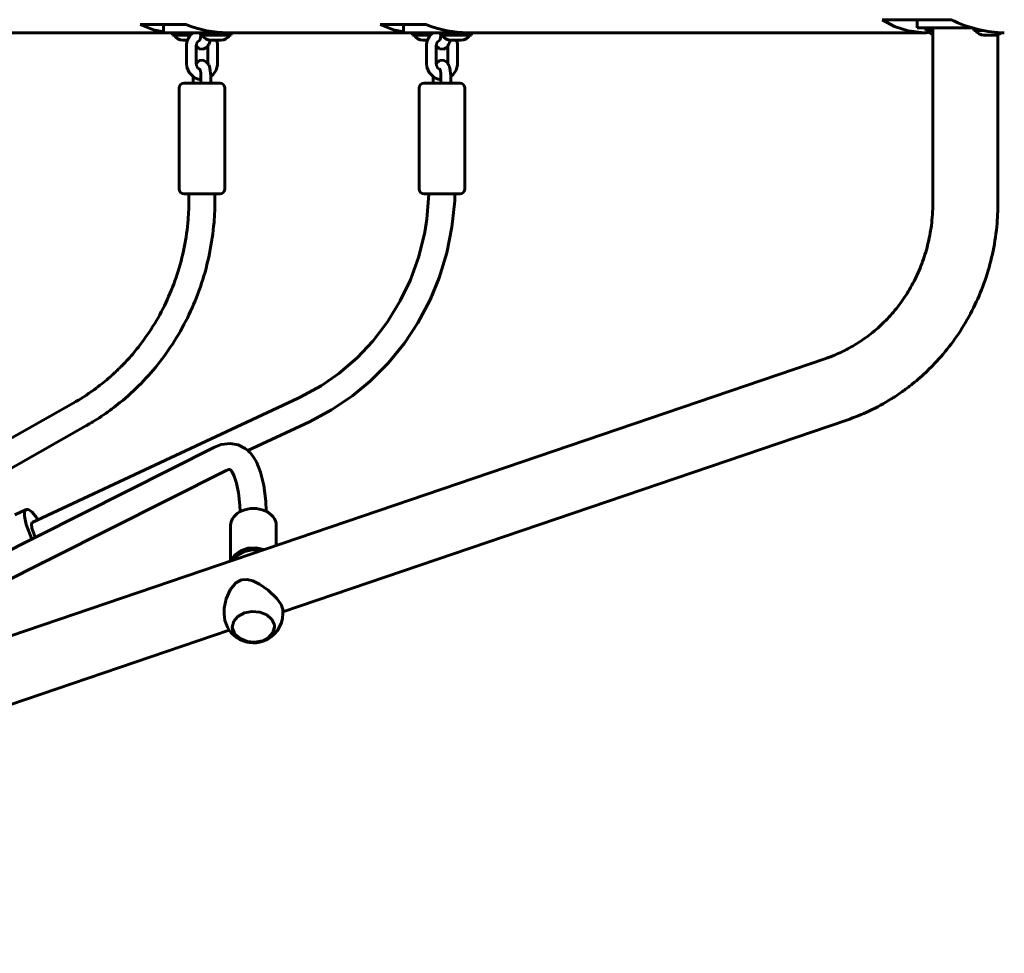
# Model space of a CAD drawing. Units: millimetres. Extents: x 58 to 257, y 90 to 247.
# Drawn here: x 215 to 227, y 170 to 182 of the extents above; entities that cross this region are included whole.
import ezdxf

# ---------------------------------------------------------------- set-up
doc = ezdxf.new("R2010")
doc.units = ezdxf.units.MM
doc.layers.add('(c)Бетон', color=250, linetype='Continuous')
doc.layers.add('(c)Мостик нос опора', color=7, linetype='Continuous')

msp = doc.modelspace()

# ---------------------------------------------------------------- linework, layer by layer
at = {"layer": '(c)Бетон', "lineweight": 60}
for p, q in [((216.624, 181.688), (217.184, 181.688)), ((216.912, 181.588), (216.912, 181.688)), ((219.572, 181.688), (220.133, 181.688)), ((219.861, 181.588), (219.861, 181.688)), ((225.739, 181.748), (226.587, 181.748)), ((226.168, 181.748), (226.168, 181.648)), ((216.93, 181.588), (216.912, 181.588)), ((217.272, 181.588), (216.93, 181.588)), ((217.022, 181.556), (217.022, 181.588)), ((217.854, 181.588), (217.272, 181.588)), ((217.364, 181.556), (217.364, 181.588)), ((217.744, 181.556), (217.744, 181.588)), ((219.879, 181.588), (219.861, 181.588)), ((220.221, 181.588), (219.879, 181.588)), ((219.971, 181.556), (219.971, 181.588)), ((220.803, 181.588), (220.221, 181.588)), ((220.313, 181.556), (220.313, 181.588)), ((220.693, 181.556), (220.693, 181.588)), ((226.168, 181.648), (226.168, 181.648)), ((226.212, 181.648), (226.168, 181.648)), ((226.322, 181.648), (226.212, 181.648)), ((226.278, 181.616), (226.278, 181.648)), ((226.362, 181.648), (226.278, 181.648)), ((226.362, 181.616), (226.278, 181.616)), ((226.816, 181.648), (226.322, 181.648)), ((226.362, 179.491), (226.362, 181.648)), ((226.846, 181.648), (226.816, 181.648)), ((226.866, 181.616), (226.866, 181.642)), ((226.974, 181.616), (226.866, 181.616)), ((217.022, 181.556), (217.24, 181.556)), ((217.147, 181.497), (217.205, 181.497)), ((217.364, 181.556), (217.744, 181.556)), ((217.489, 181.497), (217.619, 181.497)), ((219.971, 181.556), (220.189, 181.556)), ((220.096, 181.497), (220.154, 181.497)), ((220.313, 181.556), (220.693, 181.556)), ((220.438, 181.497), (220.568, 181.497)), ((227.121, 181.557), (226.991, 181.557)), ((227.162, 179.491), (227.162, 181.565)), ((217.192, 181.213), (217.192, 181.423)), ((217.312, 181.213), (217.312, 181.423)), ((217.455, 181.423), (217.455, 181.213)), ((217.575, 181.423), (217.575, 181.213)), ((220.14, 181.213), (220.14, 181.423)), ((220.26, 181.213), (220.26, 181.423)), ((220.403, 181.423), (220.403, 181.213)), ((220.523, 181.423), (220.523, 181.213)), ((217.163, 180.968), (217.603, 180.968)), ((217.275, 181.048), (217.275, 180.968)), ((217.371, 180.968), (217.371, 181.053)), ((217.491, 180.968), (217.491, 181.053)), ((220.112, 180.968), (220.552, 180.968)), ((220.224, 181.048), (220.224, 180.968)), ((220.32, 180.968), (220.32, 181.053)), ((220.44, 180.968), (220.44, 181.053)), ((217.103, 179.668), (217.103, 180.908)), ((217.663, 179.668), (217.663, 180.908)), ((220.052, 179.668), (220.052, 180.908)), ((220.612, 179.668), (220.612, 180.908)), ((217.163, 179.608), (217.603, 179.608)), ((217.223, 179.536), (217.223, 179.608)), ((217.543, 179.536), (217.543, 179.608)), ((220.112, 179.608), (220.552, 179.608)), ((203.566, 170.278), (225.048, 177.587)), ((214.513, 174.976), (217.538, 176.496)), ((214.657, 174.69), (217.682, 176.21)), ((217.736, 175.1), (217.736, 175.535)), ((218.296, 175.29), (218.296, 175.535)), ((217.656, 174.452), (217.656, 174.492)), ((218.376, 174.452), (218.376, 174.492))]:
    msp.add_line(p, q, dxfattribs=at)
for centre, radius, start, end in [((226.408, 181.689), 0.132, 213.525, 249.6499), ((226.996, 181.689), 0.132, 213.525, 267.8113), ((227.116, 181.689), 0.132, 272.1887, 310.5651), ((217.152, 181.629), 0.132, 213.525, 267.8113), ((217.494, 181.629), 0.132, 213.525, 267.8113), ((217.614, 181.629), 0.132, 272.1887, 326.475), ((220.101, 181.629), 0.132, 213.525, 267.8113), ((220.443, 181.629), 0.132, 213.525, 267.8113), ((220.563, 181.629), 0.132, 272.1887, 326.475), ((217.163, 180.908), 0.06, 90, 180), ((217.603, 180.908), 0.06, 0, 90), ((220.112, 180.908), 0.06, 90, 180), ((220.552, 180.908), 0.06, 0, 90), ((217.163, 179.668), 0.06, 180, 270), ((217.603, 179.668), 0.06, 270, 0), ((220.112, 179.668), 0.06, 180, 270), ((220.552, 179.668), 0.06, 270, 0), ((218.016, 174.452), 0.36, 180, 289.379), ((218.016, 174.452), 0.36, 289.379, 0)]:
    msp.add_arc(centre, radius, start, end, dxfattribs=at)
for centre, major_axis, ratio, start_param, end_param in [((217.236, 182.938), (1.106, -1.106), 0.700208, 5.285003, 5.67232), ((220.185, 182.938), (1.106, -1.106), 0.700208, 5.285003, 5.67232), ((226.779, 182.938), (1.106, -1.106), 0.700208, 5.180514, 5.67232), ((218.016, 175.535), (0.28, 0), 0.743817, 0, 3.141593)]:
    msp.add_ellipse(centre, major_axis=major_axis, ratio=ratio, start_param=start_param, end_param=end_param, dxfattribs=at)
for points, knots in [([(217.355, 181.144), (217.356, 181.144), (217.356, 181.143), (217.356, 181.142), (217.357, 181.141), (217.357, 181.14), (217.358, 181.139), (217.358, 181.138), (217.358, 181.137), (217.359, 181.135), (217.36, 181.133), (217.362, 181.128), (217.362, 181.126), (217.364, 181.12), (217.365, 181.116), (217.366, 181.11), (217.367, 181.106), (217.368, 181.099), (217.368, 181.095), (217.369, 181.086), (217.37, 181.081), (217.371, 181.072), (217.371, 181.067), (217.371, 181.059), (217.371, 181.056), (217.371, 181.053)], [0, 0, 0, 0, 0.555938, 0.555938, 0.779816, 0.779816, 1.230113, 1.230113, 1.378924, 1.378924, 2.02337, 2.02337, 2.706276, 2.706276, 3.418735, 3.418735, 4.102822, 4.102822, 4.867708, 4.867708, 5.656306, 5.656306, 6.46226, 6.46226, 7, 7, 7, 7]), ([(220.304, 181.144), (220.304, 181.144), (220.305, 181.143), (220.305, 181.142), (220.305, 181.141), (220.306, 181.14), (220.306, 181.139), (220.307, 181.138), (220.307, 181.137), (220.308, 181.135), (220.309, 181.133), (220.31, 181.128), (220.311, 181.126), (220.313, 181.12), (220.313, 181.116), (220.315, 181.11), (220.315, 181.106), (220.317, 181.099), (220.317, 181.095), (220.318, 181.086), (220.319, 181.081), (220.319, 181.072), (220.319, 181.067), (220.32, 181.059), (220.32, 181.056), (220.32, 181.053)], [0, 0, 0, 0, 0.555938, 0.555938, 0.779816, 0.779816, 1.230113, 1.230113, 1.378924, 1.378924, 2.02337, 2.02337, 2.706276, 2.706276, 3.418735, 3.418735, 4.102822, 4.102822, 4.867708, 4.867708, 5.656306, 5.656306, 6.46226, 6.46226, 7, 7, 7, 7]), ([(215.8, 177.037), (215.889, 177.087), (215.975, 177.142), (216.09, 177.226), (216.122, 177.25), (216.18, 177.297), (216.208, 177.319), (216.249, 177.355), (216.263, 177.367), (216.284, 177.386), (216.291, 177.392), (216.306, 177.406), (216.313, 177.412), (216.327, 177.425), (216.333, 177.432), (216.347, 177.445), (216.353, 177.451), (216.374, 177.471), (216.387, 177.484), (216.426, 177.524), (216.452, 177.551), (216.527, 177.633), (216.574, 177.69), (216.685, 177.834), (216.747, 177.924), (216.859, 178.11), (216.911, 178.207), (217.003, 178.409), (217.044, 178.513), (217.113, 178.728), (217.142, 178.838), (217.188, 179.063), (217.204, 179.178), (217.22, 179.374), (217.223, 179.455), (217.223, 179.536)], [0, 0, 0, 0, 2.806933, 2.806933, 3.890844, 3.890844, 4.860708, 4.860708, 5.368544, 5.368544, 5.634454, 5.634454, 5.900364, 5.900364, 6.15198, 6.15198, 6.40759, 6.40759, 6.914817, 6.914817, 7.929269, 7.929269, 9.93421, 9.93421, 12.839638, 12.839638, 15.781582, 15.781582, 18.763404, 18.763404, 21.788272, 21.788272, 24.859527, 24.859527, 27, 27, 27, 27]), ([(215.958, 176.758), (215.958, 176.758), (215.958, 176.758), (215.959, 176.759), (215.959, 176.759), (215.96, 176.759), (215.961, 176.76), (215.963, 176.761), (215.964, 176.761), (215.967, 176.763), (215.97, 176.765), (215.977, 176.769), (215.982, 176.772), (215.996, 176.78), (216.005, 176.785), (216.033, 176.802), (216.051, 176.813), (216.105, 176.847), (216.141, 176.87), (216.244, 176.941), (216.311, 176.991), (216.466, 177.117), (216.553, 177.196), (216.717, 177.363), (216.795, 177.453), (216.941, 177.641), (217.009, 177.74), (217.135, 177.947), (217.192, 178.054), (217.295, 178.278), (217.341, 178.394), (217.419, 178.631), (217.451, 178.754), (217.502, 179.003), (217.521, 179.13), (217.539, 179.351), (217.543, 179.443), (217.543, 179.536)], [0, 0, 0, 0, 0.004762, 0.004762, 0.011745, 0.011745, 0.024972, 0.024972, 0.050684, 0.050684, 0.101369, 0.101369, 0.201997, 0.201997, 0.400289, 0.400289, 0.790948, 0.790948, 1.560411, 1.560411, 3.075629, 3.075629, 5.183095, 5.183095, 7.311556, 7.311556, 9.463715, 9.463715, 11.642011, 11.642011, 13.848849, 13.848849, 16.086704, 16.086704, 18.358231, 18.358231, 20, 20, 20, 20]), ([(225.048, 177.587), (225.048, 177.587), (225.048, 177.587), (225.049, 177.588), (225.049, 177.588), (225.05, 177.588), (225.05, 177.588), (225.052, 177.589), (225.053, 177.589), (225.055, 177.59), (225.057, 177.591), (225.063, 177.593), (225.067, 177.594), (225.078, 177.598), (225.085, 177.6), (225.107, 177.608), (225.121, 177.614), (225.164, 177.631), (225.192, 177.643), (225.274, 177.68), (225.327, 177.708), (225.441, 177.774), (225.501, 177.814), (225.617, 177.9), (225.672, 177.946), (225.779, 178.047), (225.83, 178.1), (225.927, 178.214), (225.972, 178.274), (226.057, 178.401), (226.096, 178.467), (226.167, 178.605), (226.199, 178.677), (226.255, 178.825), (226.279, 178.902), (226.318, 179.058), (226.334, 179.139), (226.356, 179.309), (226.362, 179.4), (226.362, 179.491)], [0, 0, 0, 0, 0.004762, 0.004762, 0.011657, 0.011657, 0.024736, 0.024736, 0.050184, 0.050184, 0.100368, 0.100368, 0.200025, 0.200025, 0.396495, 0.396495, 0.783744, 0.783744, 1.546863, 1.546863, 3.050344, 3.050344, 4.82617, 4.82617, 6.618423, 6.618423, 8.429533, 8.429533, 10.261933, 10.261933, 12.117799, 12.117799, 13.999107, 13.999107, 15.907734, 15.907734, 17.845571, 17.845571, 20, 20, 20, 20]), ([(225.306, 176.83), (225.4, 176.862), (225.494, 176.9), (225.676, 176.986), (225.765, 177.035), (225.866, 177.098), (225.881, 177.107), (225.927, 177.137), (225.957, 177.158), (225.996, 177.186), (226.005, 177.192), (226.022, 177.204), (226.031, 177.211), (226.048, 177.223), (226.056, 177.229), (226.08, 177.248), (226.097, 177.261), (226.145, 177.299), (226.176, 177.326), (226.268, 177.407), (226.327, 177.463), (226.456, 177.599), (226.524, 177.679), (226.651, 177.848), (226.711, 177.937), (226.82, 178.122), (226.869, 178.218), (226.958, 178.417), (226.997, 178.52), (227.063, 178.732), (227.09, 178.84), (227.132, 179.062), (227.147, 179.175), (227.159, 179.355), (227.162, 179.423), (227.162, 179.491)], [0, 0, 0, 0, 2.387267, 2.387267, 4.785796, 4.785796, 5.204945, 5.204945, 6.081867, 6.081867, 6.333146, 6.333146, 6.584424, 6.584424, 6.827971, 6.827971, 7.315065, 7.315065, 8.285387, 8.285387, 10.202835, 10.202835, 12.666124, 12.666124, 15.15525, 15.15525, 17.673628, 17.673628, 20.224133, 20.224133, 22.809836, 22.809836, 25.434075, 25.434075, 27, 27, 27, 27])]:
    msp.add_open_spline(points, degree=3, knots=knots, dxfattribs=at)
at = {"layer": '(c)Мостик нос опора', "lineweight": 60}
for p, q in [((216.624, 181.688), (216.789, 181.624)), ((219.572, 181.688), (219.738, 181.624)), ((225.739, 181.748), (225.89, 181.664)), ((214.463, 181.588), (216.912, 181.588)), ((216.789, 181.624), (216.912, 181.599)), ((217.254, 181.57), (217.24, 181.556)), ((217.263, 181.579), (217.254, 181.57)), ((217.268, 181.583), (217.263, 181.579)), ((217.271, 181.585), (217.268, 181.583)), ((217.272, 181.586), (217.271, 181.585)), ((217.273, 181.587), (217.272, 181.586)), ((217.275, 181.588), (217.273, 181.587)), ((217.698, 181.588), (219.861, 181.588)), ((219.738, 181.624), (219.861, 181.599)), ((220.203, 181.57), (220.189, 181.556)), ((220.212, 181.579), (220.203, 181.57)), ((220.217, 181.583), (220.212, 181.579)), ((220.22, 181.585), (220.217, 181.583)), ((220.221, 181.586), (220.22, 181.585)), ((220.222, 181.587), (220.221, 181.586)), ((220.224, 181.588), (220.222, 181.587)), ((220.647, 181.588), (226.283, 181.588)), ((225.89, 181.664), (226.061, 181.61)), ((226.061, 181.61), (226.25, 181.588)), ((226.25, 181.588), (226.283, 181.588)), ((226.283, 181.588), (226.322, 181.589)), ((217.197, 181.47), (217.192, 181.442)), ((217.2, 181.483), (217.197, 181.47)), ((217.203, 181.49), (217.2, 181.483)), ((217.204, 181.493), (217.203, 181.49)), ((217.205, 181.496), (217.204, 181.495)), ((217.204, 181.495), (217.204, 181.493)), ((217.217, 181.522), (217.205, 181.497)), ((217.205, 181.497), (217.205, 181.497)), ((217.205, 181.497), (217.205, 181.497)), ((217.205, 181.497), (217.205, 181.497)), ((217.205, 181.497), (217.205, 181.497)), ((217.205, 181.497), (217.205, 181.497)), ((217.205, 181.497), (217.205, 181.497)), ((217.205, 181.497), (217.205, 181.497)), ((217.205, 181.497), (217.205, 181.497)), ((217.205, 181.497), (217.205, 181.496)), ((217.205, 181.496), (217.205, 181.496)), ((217.205, 181.496), (217.205, 181.496)), ((217.205, 181.496), (217.205, 181.496)), ((217.205, 181.496), (217.205, 181.496)), ((217.205, 181.496), (217.205, 181.496)), ((217.227, 181.539), (217.217, 181.522)), ((217.233, 181.547), (217.227, 181.539)), ((217.236, 181.551), (217.233, 181.547)), ((217.237, 181.553), (217.236, 181.551)), ((217.238, 181.554), (217.237, 181.553)), ((217.239, 181.554), (217.238, 181.554)), ((217.24, 181.555), (217.239, 181.555)), ((217.239, 181.555), (217.239, 181.555)), ((217.239, 181.555), (217.239, 181.555)), ((217.239, 181.555), (217.239, 181.555)), ((217.239, 181.555), (217.239, 181.555)), ((217.239, 181.555), (217.239, 181.555)), ((217.239, 181.555), (217.239, 181.555)), ((217.239, 181.555), (217.239, 181.555)), ((217.239, 181.555), (217.239, 181.554)), ((217.24, 181.556), (217.24, 181.555)), ((217.24, 181.555), (217.24, 181.555)), ((217.318, 181.455), (217.312, 181.423)), ((217.334, 181.481), (217.318, 181.455)), ((217.358, 181.498), (217.334, 181.481)), ((217.355, 181.492), (217.356, 181.494)), ((217.356, 181.494), (217.357, 181.495)), ((217.357, 181.496), (217.358, 181.498)), ((217.357, 181.495), (217.357, 181.496)), ((217.358, 181.498), (217.358, 181.499)), ((217.358, 181.499), (217.359, 181.499)), ((217.358, 181.498), (217.358, 181.498)), ((217.358, 181.498), (217.358, 181.498)), ((217.359, 181.501), (217.36, 181.503)), ((217.359, 181.499), (217.359, 181.501)), ((217.359, 181.499), (217.359, 181.499)), ((217.36, 181.503), (217.362, 181.508)), ((217.362, 181.508), (217.365, 181.521)), ((217.365, 181.521), (217.369, 181.55)), ((217.369, 181.55), (217.37, 181.556)), ((217.466, 181.444), (217.474, 181.465)), ((217.474, 181.465), (217.483, 181.497)), ((217.561, 181.496), (217.561, 181.497)), ((217.562, 181.496), (217.561, 181.496)), ((217.562, 181.495), (217.562, 181.496)), ((217.562, 181.494), (217.562, 181.495)), ((217.562, 181.495), (217.562, 181.495)), ((217.569, 181.472), (217.562, 181.494)), ((217.573, 181.448), (217.569, 181.472)), ((217.575, 181.423), (217.573, 181.448)), ((220.146, 181.47), (220.141, 181.442)), ((220.149, 181.483), (220.146, 181.47)), ((220.151, 181.49), (220.149, 181.483)), ((220.153, 181.493), (220.151, 181.49)), ((220.154, 181.496), (220.153, 181.496)), ((220.153, 181.496), (220.153, 181.495)), ((220.153, 181.495), (220.153, 181.493)), ((220.165, 181.522), (220.154, 181.497)), ((220.154, 181.497), (220.154, 181.497)), ((220.154, 181.497), (220.154, 181.497)), ((220.154, 181.497), (220.154, 181.497)), ((220.154, 181.497), (220.154, 181.497)), ((220.154, 181.497), (220.154, 181.497)), ((220.154, 181.497), (220.154, 181.497)), ((220.154, 181.497), (220.154, 181.497)), ((220.154, 181.497), (220.154, 181.497)), ((220.154, 181.497), (220.154, 181.496)), ((220.154, 181.496), (220.154, 181.496)), ((220.154, 181.496), (220.154, 181.496)), ((220.154, 181.496), (220.154, 181.496)), ((220.154, 181.496), (220.154, 181.496)), ((220.176, 181.539), (220.165, 181.522)), ((220.182, 181.547), (220.176, 181.539)), ((220.185, 181.551), (220.182, 181.547)), ((220.186, 181.553), (220.185, 181.551)), ((220.187, 181.554), (220.186, 181.553)), ((220.188, 181.555), (220.187, 181.554)), ((220.187, 181.554), (220.187, 181.554)), ((220.189, 181.556), (220.188, 181.555)), ((220.188, 181.555), (220.188, 181.555)), ((220.188, 181.555), (220.188, 181.555)), ((220.188, 181.555), (220.188, 181.555)), ((220.188, 181.555), (220.188, 181.555)), ((220.188, 181.555), (220.188, 181.555)), ((220.188, 181.555), (220.188, 181.555)), ((220.188, 181.555), (220.188, 181.555)), ((220.188, 181.555), (220.188, 181.555)), ((220.188, 181.555), (220.188, 181.555)), ((220.266, 181.455), (220.26, 181.423)), ((220.283, 181.481), (220.266, 181.455)), ((220.307, 181.498), (220.283, 181.481)), ((220.304, 181.492), (220.305, 181.494)), ((220.305, 181.494), (220.306, 181.495)), ((220.306, 181.496), (220.307, 181.498)), ((220.306, 181.495), (220.306, 181.496)), ((220.307, 181.498), (220.307, 181.499)), ((220.307, 181.499), (220.307, 181.499)), ((220.307, 181.499), (220.308, 181.499)), ((220.307, 181.498), (220.307, 181.498)), ((220.307, 181.498), (220.307, 181.498)), ((220.308, 181.501), (220.309, 181.503)), ((220.308, 181.499), (220.308, 181.501)), ((220.309, 181.503), (220.311, 181.508)), ((220.311, 181.508), (220.314, 181.521)), ((220.314, 181.521), (220.318, 181.55)), ((220.318, 181.55), (220.319, 181.556)), ((220.414, 181.444), (220.423, 181.465)), ((220.423, 181.465), (220.431, 181.497)), ((220.51, 181.496), (220.51, 181.497)), ((220.51, 181.495), (220.51, 181.496)), ((220.51, 181.496), (220.51, 181.496)), ((220.511, 181.494), (220.51, 181.495)), ((220.51, 181.495), (220.51, 181.495)), ((220.517, 181.472), (220.511, 181.494)), ((220.522, 181.448), (220.517, 181.472)), ((220.523, 181.423), (220.522, 181.448)), ((217.192, 181.442), (217.192, 181.423)), ((217.312, 181.425), (217.351, 181.39)), ((217.351, 181.39), (217.4, 181.385)), ((217.4, 181.385), (217.441, 181.408)), ((217.441, 181.408), (217.455, 181.425)), ((217.455, 181.425), (217.455, 181.426)), ((217.455, 181.426), (217.455, 181.426)), ((217.455, 181.426), (217.456, 181.426)), ((217.455, 181.425), (217.455, 181.425)), ((217.455, 181.425), (217.455, 181.425)), ((217.455, 181.425), (217.455, 181.425)), ((217.455, 181.425), (217.455, 181.425)), ((217.455, 181.425), (217.455, 181.425)), ((217.455, 181.424), (217.455, 181.425)), ((217.455, 181.423), (217.455, 181.424)), ((217.455, 181.424), (217.455, 181.424)), ((217.456, 181.427), (217.457, 181.428)), ((217.456, 181.426), (217.456, 181.427)), ((217.457, 181.428), (217.458, 181.43)), ((217.458, 181.43), (217.461, 181.435)), ((217.461, 181.435), (217.466, 181.444)), ((220.141, 181.442), (220.14, 181.423)), ((220.26, 181.425), (220.3, 181.39)), ((220.3, 181.39), (220.349, 181.385)), ((220.349, 181.385), (220.39, 181.408)), ((220.39, 181.408), (220.403, 181.425)), ((220.403, 181.425), (220.404, 181.425)), ((220.403, 181.424), (220.403, 181.425)), ((220.403, 181.423), (220.403, 181.424)), ((220.403, 181.424), (220.403, 181.424)), ((220.404, 181.426), (220.405, 181.427)), ((220.404, 181.425), (220.404, 181.426)), ((220.404, 181.426), (220.404, 181.426)), ((220.404, 181.426), (220.404, 181.426)), ((220.404, 181.425), (220.404, 181.425)), ((220.404, 181.425), (220.404, 181.425)), ((220.404, 181.425), (220.404, 181.425)), ((220.404, 181.425), (220.404, 181.425)), ((220.405, 181.428), (220.407, 181.43)), ((220.405, 181.427), (220.405, 181.428)), ((220.407, 181.43), (220.409, 181.435)), ((220.409, 181.435), (220.414, 181.444)), ((217.197, 181.164), (217.192, 181.213)), ((217.312, 181.211), (217.351, 181.246)), ((217.318, 181.181), (217.312, 181.213)), ((217.351, 181.246), (217.4, 181.251)), ((217.4, 181.251), (217.441, 181.228)), ((217.441, 181.228), (217.455, 181.211)), ((217.455, 181.213), (217.455, 181.212)), ((217.455, 181.212), (217.455, 181.212)), ((217.455, 181.212), (217.455, 181.211)), ((217.455, 181.211), (217.455, 181.211)), ((217.455, 181.211), (217.455, 181.211)), ((217.455, 181.211), (217.455, 181.211)), ((217.455, 181.211), (217.455, 181.21)), ((217.455, 181.21), (217.455, 181.21)), ((217.455, 181.21), (217.455, 181.21)), ((217.455, 181.21), (217.455, 181.21)), ((217.455, 181.21), (217.456, 181.21)), ((217.456, 181.21), (217.456, 181.209)), ((217.456, 181.209), (217.457, 181.208)), ((217.457, 181.208), (217.458, 181.206)), ((217.458, 181.206), (217.461, 181.201)), ((217.575, 181.213), (217.573, 181.188)), ((220.146, 181.164), (220.14, 181.213)), ((220.26, 181.211), (220.3, 181.246)), ((220.266, 181.181), (220.26, 181.213)), ((220.3, 181.246), (220.349, 181.251)), ((220.349, 181.251), (220.39, 181.228)), ((220.39, 181.228), (220.403, 181.211)), ((220.403, 181.213), (220.403, 181.212)), ((220.403, 181.212), (220.403, 181.212)), ((220.403, 181.212), (220.403, 181.211)), ((220.403, 181.211), (220.404, 181.211)), ((220.404, 181.211), (220.404, 181.211)), ((220.404, 181.211), (220.404, 181.211)), ((220.404, 181.211), (220.404, 181.21)), ((220.404, 181.21), (220.404, 181.21)), ((220.404, 181.21), (220.404, 181.21)), ((220.404, 181.21), (220.404, 181.21)), ((220.404, 181.21), (220.404, 181.21)), ((220.404, 181.21), (220.405, 181.209)), ((220.405, 181.209), (220.405, 181.208)), ((220.405, 181.208), (220.407, 181.206)), ((220.407, 181.206), (220.409, 181.201)), ((220.523, 181.213), (220.522, 181.188)), ((217.226, 181.099), (217.197, 181.164)), ((217.275, 181.048), (217.226, 181.099)), ((217.334, 181.154), (217.318, 181.181)), ((217.358, 181.138), (217.334, 181.154)), ((217.461, 181.201), (217.466, 181.192)), ((217.466, 181.192), (217.474, 181.171)), ((217.474, 181.171), (217.485, 181.124)), ((217.485, 181.124), (217.491, 181.053)), ((217.556, 181.126), (217.52, 181.073)), ((217.573, 181.188), (217.556, 181.126)), ((220.174, 181.099), (220.146, 181.164)), ((220.224, 181.048), (220.174, 181.099)), ((220.283, 181.154), (220.266, 181.181)), ((220.307, 181.138), (220.283, 181.154)), ((220.409, 181.201), (220.414, 181.192)), ((220.414, 181.192), (220.423, 181.171)), ((220.423, 181.171), (220.434, 181.124)), ((220.434, 181.124), (220.44, 181.053)), ((220.505, 181.126), (220.469, 181.073)), ((220.522, 181.188), (220.505, 181.126)), ((217.305, 181.03), (217.275, 181.048)), ((217.336, 181.019), (217.305, 181.03)), ((217.352, 181.016), (217.336, 181.019)), ((217.36, 181.014), (217.352, 181.016)), ((217.364, 181.014), (217.36, 181.014)), ((217.366, 181.014), (217.364, 181.014)), ((217.367, 181.014), (217.366, 181.014)), ((217.368, 181.014), (217.367, 181.014)), ((217.369, 181.013), (217.368, 181.014)), ((217.37, 181.013), (217.369, 181.013)), ((217.369, 181.013), (217.369, 181.013)), ((217.369, 181.013), (217.369, 181.013)), ((217.371, 181.013), (217.37, 181.013)), ((217.492, 181.048), (217.491, 181.048)), ((217.52, 181.073), (217.492, 181.048)), ((220.254, 181.03), (220.224, 181.048)), ((220.284, 181.019), (220.254, 181.03)), ((220.3, 181.016), (220.284, 181.019)), ((220.309, 181.014), (220.3, 181.016)), ((220.313, 181.014), (220.309, 181.014)), ((220.315, 181.014), (220.313, 181.014)), ((220.316, 181.014), (220.315, 181.014)), ((220.317, 181.014), (220.316, 181.014)), ((220.317, 181.013), (220.317, 181.014)), ((220.318, 181.013), (220.317, 181.013)), ((220.319, 181.013), (220.318, 181.013)), ((220.318, 181.013), (220.318, 181.013)), ((220.32, 181.013), (220.319, 181.013)), ((220.469, 181.073), (220.44, 181.048)), ((220.44, 181.048), (220.44, 181.048)), ((220.146, 179.298), (220.17, 179.604)), ((220.17, 179.604), (220.171, 179.608)), ((220.455, 179.2), (220.488, 179.523)), ((220.488, 179.523), (220.491, 179.608)), ((220.12, 179.138), (220.146, 179.298)), ((220.391, 178.883), (220.455, 179.2)), ((220.047, 178.84), (220.12, 179.138)), ((219.944, 178.553), (220.047, 178.84)), ((220.297, 178.576), (220.391, 178.883)), ((219.82, 178.293), (219.944, 178.553)), ((220.186, 178.307), (220.297, 178.576)), ((220.035, 178.024), (220.186, 178.307)), ((219.663, 178.035), (219.82, 178.293)), ((219.481, 177.797), (219.663, 178.035)), ((219.87, 177.773), (220.035, 178.024)), ((219.289, 177.594), (219.481, 177.797)), ((219.671, 177.529), (219.87, 177.773)), ((219.065, 177.402), (219.289, 177.594)), ((219.45, 177.307), (219.671, 177.529)), ((218.848, 177.251), (219.065, 177.402)), ((218.59, 177.109), (218.848, 177.251)), ((219.232, 177.127), (219.45, 177.307)), ((215.299, 175.569), (218.567, 177.099)), ((218.567, 177.099), (218.59, 177.109)), ((218.975, 176.954), (219.232, 177.127)), ((210.117, 173.823), (215.8, 177.037)), ((218.703, 176.809), (218.975, 176.954)), ((210.938, 173.919), (215.958, 176.758)), ((217.948, 176.455), (218.703, 176.809)), ((218.376, 174.472), (225.306, 176.83)), ((217.538, 176.496), (217.62, 176.528)), ((217.62, 176.528), (217.73, 176.543)), ((217.73, 176.543), (217.83, 176.525)), ((217.83, 176.525), (217.916, 176.481)), ((217.916, 176.481), (217.947, 176.456)), ((217.947, 176.456), (217.947, 176.456)), ((217.947, 176.456), (217.947, 176.456)), ((217.947, 176.456), (217.948, 176.456)), ((217.948, 176.456), (217.948, 176.455)), ((217.948, 176.455), (217.948, 176.455)), ((217.948, 176.455), (217.948, 176.455)), ((217.948, 176.455), (217.948, 176.455)), ((217.948, 176.455), (217.948, 176.455)), ((217.948, 176.455), (217.948, 176.455)), ((217.948, 176.455), (217.949, 176.454)), ((217.949, 176.454), (217.95, 176.453)), ((217.95, 176.453), (217.953, 176.45)), ((217.953, 176.45), (217.958, 176.445)), ((217.958, 176.445), (217.968, 176.435)), ((217.968, 176.435), (217.974, 176.43)), ((217.974, 176.43), (217.998, 176.402)), ((217.998, 176.402), (218.018, 176.375)), ((218.018, 176.375), (218.052, 176.316)), ((218.052, 176.316), (218.103, 176.19)), ((217.682, 176.21), (217.712, 176.221)), ((217.712, 176.221), (217.725, 176.223)), ((217.725, 176.223), (217.733, 176.219)), ((217.733, 176.219), (217.753, 176.195)), ((217.753, 176.195), (217.781, 176.141)), ((217.781, 176.141), (217.809, 176.055)), ((218.103, 176.19), (218.142, 176.027)), ((217.809, 176.055), (217.833, 175.937)), ((218.142, 176.027), (218.167, 175.832)), ((217.833, 175.937), (217.849, 175.783)), ((217.849, 175.783), (217.854, 175.705)), ((218.167, 175.832), (218.174, 175.711)), ((215.223, 175.732), (215.083, 175.667)), ((215.202, 175.65), (215.205, 175.708)), ((215.223, 175.547), (215.202, 175.65)), ((215.205, 175.708), (215.223, 175.732)), ((215.223, 175.732), (215.254, 175.729)), ((215.254, 175.729), (215.297, 175.697)), ((215.297, 175.697), (215.351, 175.633)), ((218.174, 175.711), (218.174, 175.707)), ((215.293, 175.368), (215.223, 175.547)), ((215.29, 175.555), (215.299, 175.569)), ((215.294, 175.502), (215.29, 175.555)), ((215.351, 175.633), (215.372, 175.603)), ((215.335, 175.392), (215.294, 175.502)), ((215.336, 175.39), (215.335, 175.392)), ((217.744, 175.102), (217.784, 175.171)), ((217.775, 175.113), (217.827, 175.174)), ((217.784, 175.171), (217.855, 175.224)), ((217.827, 175.174), (217.906, 175.216)), ((217.855, 175.224), (217.946, 175.256)), ((217.906, 175.216), (218, 175.234)), ((217.946, 175.256), (218.047, 175.261)), ((218, 175.234), (218.096, 175.225)), ((218.047, 175.261), (218.143, 175.239)), ((218.096, 175.225), (218.1, 175.224)), ((218.143, 175.239), (218.145, 175.239)), ((215.511, 175.116), (215.413, 175.07)), ((215.511, 175.116), (215.5, 175.114)), ((215.521, 175.124), (215.511, 175.116)), ((217.731, 174.743), (217.801, 174.828)), ((217.801, 174.828), (217.869, 174.866)), ((217.869, 174.866), (217.94, 174.872)), ((217.94, 174.872), (218.008, 174.854)), ((218.008, 174.854), (218.092, 174.813)), ((218.092, 174.813), (218.198, 174.739)), ((217.681, 174.635), (217.731, 174.743)), ((218.198, 174.739), (218.304, 174.636)), ((217.657, 174.52), (217.681, 174.635)), ((218.304, 174.636), (218.355, 174.563)), ((218.355, 174.563), (218.375, 174.504)), ((217.656, 174.492), (217.657, 174.52)), ((217.826, 174.418), (217.904, 174.461)), ((217.904, 174.461), (217.998, 174.479)), ((217.998, 174.479), (218.095, 174.47)), ((218.095, 174.47), (218.18, 174.436)), ((218.18, 174.436), (218.243, 174.381)), ((218.375, 174.504), (218.376, 174.492)), ((217.756, 174.286), (217.774, 174.357)), ((217.774, 174.357), (217.826, 174.418)), ((218.243, 174.381), (218.274, 174.312)), ((218.274, 174.312), (218.276, 174.286)), ((211.215, 172.036), (217.719, 174.249)), ((217.758, 174.268), (217.756, 174.29)), ((217.758, 174.26), (217.756, 174.286)), ((217.789, 174.199), (217.758, 174.268)), ((217.789, 174.192), (217.758, 174.26)), ((217.851, 174.144), (217.789, 174.199)), ((217.851, 174.136), (217.789, 174.192)), ((218.256, 174.219), (218.202, 174.159)), ((218.258, 174.215), (218.206, 174.154)), ((218.276, 174.29), (218.256, 174.219)), ((218.276, 174.286), (218.258, 174.215)), ((217.937, 174.109), (217.851, 174.144)), ((217.937, 174.102), (217.851, 174.136)), ((218.033, 174.101), (217.937, 174.109)), ((218.033, 174.093), (217.937, 174.102)), ((218.127, 174.119), (218.033, 174.101)), ((218.127, 174.111), (218.033, 174.093)), ((218.202, 174.159), (218.127, 174.119)), ((218.128, 174.111), (218.127, 174.111)), ((218.206, 174.154), (218.128, 174.111))]:
    msp.add_line(p, q, dxfattribs=at)

doc.saveas('drawing.dxf')
